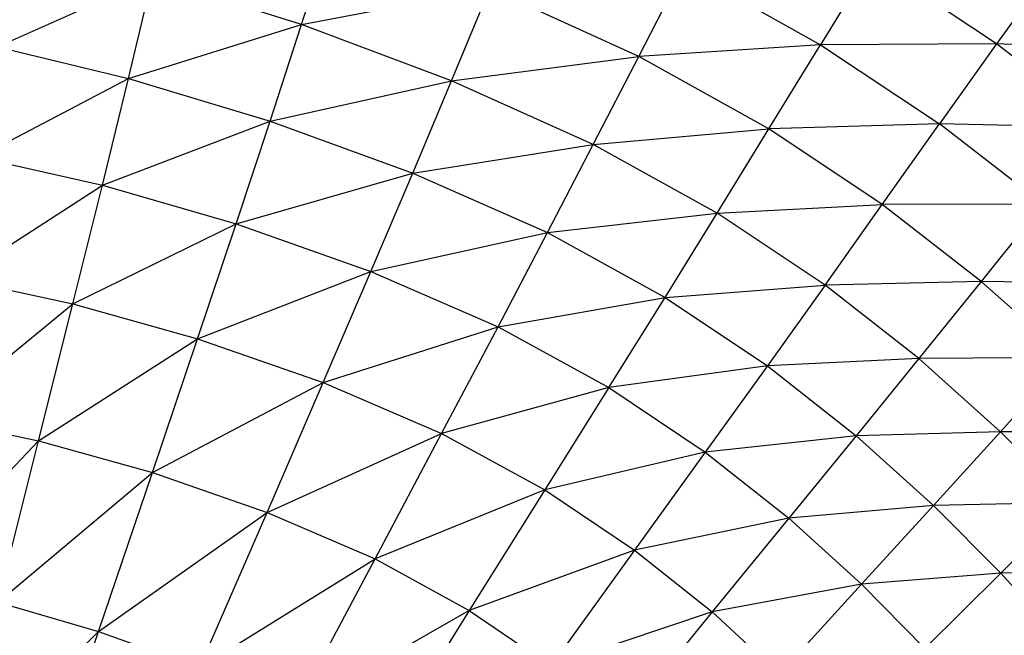
# Model space of a CAD drawing. Units: millimetres. Extents: x 56320.56 to 56328.04, y 33231.28 to 33240.1.
# Drawn here: x 56325.38 to 56325.46, y 33236.36 to 33236.42 of the extents above; entities that cross this region are included whole.
import ezdxf

# ---------------------------------------------------------------- set-up
doc = ezdxf.new("R2010")
doc.units = ezdxf.units.MM

msp = doc.modelspace()

# ---------------------------------------------------------------- linework, layer by layer
at = {"color": 7, "linetype": 'Continuous', "lineweight": 25}
for p, q in [((56325.39995, 33236.418212), (56325.402679, 33236.426714)), ((56325.450112, 33236.423796), (56325.445581, 33236.41644)), ((56325.461061, 33236.416517), (56325.450112, 33236.423796)), ((56325.429607, 33236.415419), (56325.433589, 33236.42316)), ((56325.433589, 33236.42316), (56325.445581, 33236.41644)), ((56325.466084, 33236.423477), (56325.461061, 33236.416517)), ((56325.373193, 33236.416249), (56325.38686, 33236.422334)), ((56325.384736, 33236.413483), (56325.38686, 33236.422334)), ((56325.39995, 33236.418212), (56325.38686, 33236.422334)), ((56325.39995, 33236.418212), (56325.416525, 33236.421383)), ((56325.413147, 33236.413255), (56325.416525, 33236.421383)), ((56325.429607, 33236.415419), (56325.416525, 33236.421383)), ((56325.384736, 33236.413483), (56325.39995, 33236.418212)), ((56325.397185, 33236.409722), (56325.39995, 33236.418212)), ((56325.413147, 33236.413255), (56325.39995, 33236.418212)), ((56325.373193, 33236.416249), (56325.384736, 33236.413483)), ((56325.445581, 33236.41644), (56325.429607, 33236.415419)), ((56325.441049, 33236.409035), (56325.445581, 33236.41644)), ((56325.461061, 33236.416517), (56325.445581, 33236.41644)), ((56325.445581, 33236.41644), (56325.456045, 33236.409475)), ((56325.461061, 33236.416517), (56325.456045, 33236.409475)), ((56325.470604, 33236.409154), (56325.461061, 33236.416517)), ((56325.476049, 33236.415813), (56325.461061, 33236.416517)), ((56325.413147, 33236.413255), (56325.429607, 33236.415419)), ((56325.42561, 33236.407658), (56325.429607, 33236.415419)), ((56325.441049, 33236.409035), (56325.429607, 33236.415419)), ((56325.371548, 33236.406559), (56325.384736, 33236.413483)), ((56325.382444, 33236.404102), (56325.384736, 33236.413483)), ((56325.384736, 33236.413483), (56325.397185, 33236.409722)), ((56325.397185, 33236.409722), (56325.413147, 33236.413255)), ((56325.409734, 33236.405141), (56325.413147, 33236.413255)), ((56325.42561, 33236.407658), (56325.413147, 33236.413255)), ((56325.382444, 33236.404102), (56325.397185, 33236.409722)), ((56325.3942, 33236.400692), (56325.397185, 33236.409722)), ((56325.397185, 33236.409722), (56325.409734, 33236.405141)), ((56325.42561, 33236.407658), (56325.441049, 33236.409035)), ((56325.436501, 33236.401615), (56325.441049, 33236.409035)), ((56325.456045, 33236.409475), (56325.441049, 33236.409035)), ((56325.451023, 33236.402387), (56325.441049, 33236.409035)), ((56325.451023, 33236.402387), (56325.456045, 33236.409475)), ((56325.465158, 33236.402414), (56325.456045, 33236.409475)), ((56325.470604, 33236.409154), (56325.456045, 33236.409475)), ((56325.409734, 33236.405141), (56325.42561, 33236.407658)), ((56325.421582, 33236.399914), (56325.42561, 33236.407658)), ((56325.436501, 33236.401615), (56325.42561, 33236.407658)), ((56325.371548, 33236.406559), (56325.382444, 33236.404102)), ((56325.3942, 33236.400692), (56325.409734, 33236.405141)), ((56325.406051, 33236.396483), (56325.409734, 33236.405141)), ((56325.409734, 33236.405141), (56325.421582, 33236.399914)), ((56325.3697, 33236.395836), (56325.382444, 33236.404102)), ((56325.379855, 33236.393653), (56325.382444, 33236.404102)), ((56325.382444, 33236.404102), (56325.3942, 33236.400692)), ((56325.436501, 33236.401615), (56325.451023, 33236.402387)), ((56325.445985, 33236.395285), (56325.451023, 33236.402387)), ((56325.465158, 33236.402414), (56325.451023, 33236.402387)), ((56325.459703, 33236.395627), (56325.451023, 33236.402387)), ((56325.465158, 33236.402414), (56325.459703, 33236.395627)), ((56325.421582, 33236.399914), (56325.436501, 33236.401615)), ((56325.431923, 33236.394213), (56325.436501, 33236.401615)), ((56325.445985, 33236.395285), (56325.436501, 33236.401615)), ((56325.379855, 33236.393653), (56325.3942, 33236.400692)), ((56325.390813, 33236.390569), (56325.3942, 33236.400692)), ((56325.3942, 33236.400692), (56325.406051, 33236.396483)), ((56325.406051, 33236.396483), (56325.421582, 33236.399914)), ((56325.417234, 33236.391629), (56325.421582, 33236.399914)), ((56325.421582, 33236.399914), (56325.431923, 33236.394213)), ((56325.390813, 33236.390569), (56325.406051, 33236.396483)), ((56325.401859, 33236.386722), (56325.406051, 33236.396483)), ((56325.406051, 33236.396483), (56325.417234, 33236.391629)), ((56325.3697, 33236.395836), (56325.379855, 33236.393653)), ((56325.431923, 33236.394213), (56325.445985, 33236.395285)), ((56325.445985, 33236.395285), (56325.440918, 33236.388204)), ((56325.459703, 33236.395627), (56325.445985, 33236.395285)), ((56325.45423, 33236.388828), (56325.445985, 33236.395285)), ((56325.459703, 33236.395627), (56325.45423, 33236.388828)), ((56325.467263, 33236.38891), (56325.459703, 33236.395627)), ((56325.473101, 33236.395406), (56325.459703, 33236.395627)), ((56325.367568, 33236.383562), (56325.379855, 33236.393653)), ((56325.376838, 33236.381597), (56325.379855, 33236.393653)), ((56325.379855, 33236.393653), (56325.390813, 33236.390569)), ((56325.417234, 33236.391629), (56325.431923, 33236.394213)), ((56325.426984, 33236.386285), (56325.431923, 33236.394213)), ((56325.431923, 33236.394213), (56325.440918, 33236.388204)), ((56325.401859, 33236.386722), (56325.417234, 33236.391629)), ((56325.412278, 33236.382248), (56325.417234, 33236.391629)), ((56325.417234, 33236.391629), (56325.426984, 33236.386285)), ((56325.376838, 33236.381597), (56325.390813, 33236.390569)), ((56325.38684, 33236.378802), (56325.390813, 33236.390569)), ((56325.390813, 33236.390569), (56325.401859, 33236.386722)), ((56325.45423, 33236.388828), (56325.440918, 33236.388204)), ((56325.45423, 33236.388828), (56325.448731, 33236.382051)), ((56325.467263, 33236.38891), (56325.45423, 33236.388828)), ((56325.461405, 33236.382403), (56325.45423, 33236.388828)), ((56325.467263, 33236.38891), (56325.461405, 33236.382403)), ((56325.440918, 33236.388204), (56325.426984, 33236.386285)), ((56325.440918, 33236.388204), (56325.435457, 33236.380617)), ((56325.440918, 33236.388204), (56325.448731, 33236.382051)), ((56325.38684, 33236.378802), (56325.401859, 33236.386722)), ((56325.396921, 33236.375299), (56325.401859, 33236.386722)), ((56325.401859, 33236.386722), (56325.412278, 33236.382248)), ((56325.426984, 33236.386285), (56325.412278, 33236.382248)), ((56325.426984, 33236.386285), (56325.421355, 33236.377284)), ((56325.426984, 33236.386285), (56325.435457, 33236.380617)), ((56325.367568, 33236.383562), (56325.376838, 33236.381597)), ((56325.396921, 33236.375299), (56325.412278, 33236.382248)), ((56325.406426, 33236.371213), (56325.412278, 33236.382248)), ((56325.412278, 33236.382248), (56325.421355, 33236.377284)), ((56325.461405, 33236.382403), (56325.448731, 33236.382051)), ((56325.461405, 33236.382403), (56325.455521, 33236.375918)), ((56325.467676, 33236.376168), (56325.461405, 33236.382403)), ((56325.473875, 33236.382391), (56325.461405, 33236.382403)), ((56325.365072, 33236.369215), (56325.376838, 33236.381597)), ((56325.373264, 33236.367395), (56325.376838, 33236.381597)), ((56325.376838, 33236.381597), (56325.38684, 33236.378802)), ((56325.448731, 33236.382051), (56325.435457, 33236.380617)), ((56325.448731, 33236.382051), (56325.442807, 33236.374792)), ((56325.448731, 33236.382051), (56325.455521, 33236.375918)), ((56325.435457, 33236.380617), (56325.421355, 33236.377284)), ((56325.435457, 33236.380617), (56325.429235, 33236.371995)), ((56325.435457, 33236.380617), (56325.442807, 33236.374792)), ((56325.373264, 33236.367395), (56325.38684, 33236.378802)), ((56325.382099, 33236.364837), (56325.38684, 33236.378802)), ((56325.38684, 33236.378802), (56325.396921, 33236.375299)), ((56325.421355, 33236.377284), (56325.406426, 33236.371213)), ((56325.421355, 33236.377284), (56325.414703, 33236.366665)), ((56325.421355, 33236.377284), (56325.429235, 33236.371995)), ((56325.467676, 33236.376168), (56325.455521, 33236.375918)), ((56325.467676, 33236.376168), (56325.461453, 33236.369971)), ((56325.382099, 33236.364837), (56325.396921, 33236.375299)), ((56325.390999, 33236.361656), (56325.396921, 33236.375299)), ((56325.396921, 33236.375299), (56325.406426, 33236.371213)), ((56325.455521, 33236.375918), (56325.442807, 33236.374792)), ((56325.455521, 33236.375918), (56325.449191, 33236.368978)), ((56325.455521, 33236.375918), (56325.461453, 33236.369971)), ((56325.442807, 33236.374792), (56325.429235, 33236.371995)), ((56325.442807, 33236.374792), (56325.436064, 33236.366545)), ((56325.442807, 33236.374792), (56325.449191, 33236.368978)), ((56325.429235, 33236.371995), (56325.414703, 33236.366665)), ((56325.429235, 33236.371995), (56325.421884, 33236.361812)), ((56325.429235, 33236.371995), (56325.436064, 33236.366545)), ((56325.390999, 33236.361656), (56325.406426, 33236.371213)), ((56325.39939, 33236.357966), (56325.406426, 33236.371213)), ((56325.406426, 33236.371213), (56325.414703, 33236.366665)), ((56325.473183, 33236.370064), (56325.461453, 33236.369971)), ((56325.461453, 33236.369971), (56325.449191, 33236.368978)), ((56325.461453, 33236.369971), (56325.454762, 33236.363341)), ((56325.461453, 33236.369971), (56325.466658, 33236.364149)), ((56325.449191, 33236.368978), (56325.436064, 33236.366545)), ((56325.449191, 33236.368978), (56325.44199, 33236.361099)), ((56325.449191, 33236.368978), (56325.454762, 33236.363341)), ((56325.373264, 33236.367395), (56325.382099, 33236.364837)), ((56325.414703, 33236.366665), (56325.39939, 33236.357966)), ((56325.414703, 33236.366665), (56325.406698, 33236.353882)), ((56325.414703, 33236.366665), (56325.421884, 33236.361812)), ((56325.436064, 33236.366545), (56325.421884, 33236.361812)), ((56325.436064, 33236.366545), (56325.428104, 33236.356806)), ((56325.436064, 33236.366545), (56325.44199, 33236.361099)), ((56325.369666, 33236.352545), (56325.382099, 33236.364837)), ((56325.377255, 33236.350168), (56325.382099, 33236.364837)), ((56325.382099, 33236.364837), (56325.390999, 33236.361656))]:
    msp.add_line(p, q, dxfattribs=at)

doc.saveas('drawing.dxf')
